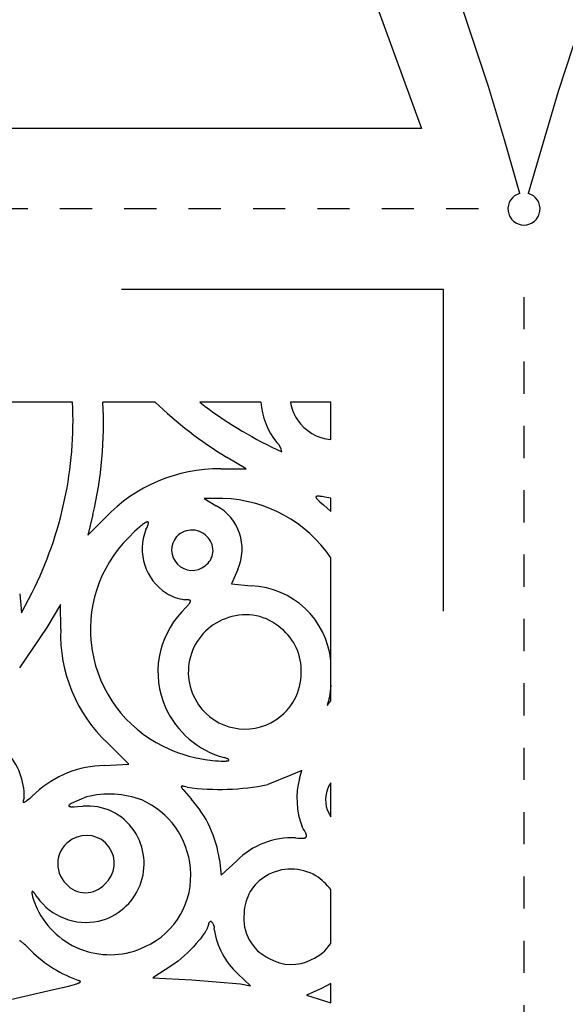
# Model space of a CAD drawing. Extents: x -1659 to -233, y -638 to 420.
# Drawn here: x -423 to -389, y 231 to 292 of the extents above; entities that cross this region are included whole.
import ezdxf

# ---------------------------------------------------------------- set-up
doc = ezdxf.new("R2010")
doc.units = 0
doc.linetypes.add('HIDDEN', pattern=[4, 2, -2])
for name, color, linetype in [('LAYER_01', 12, 'CONTINUOUS'), ('LAYER_02', 192, 'CONTINUOUS'), ('LAYER_03', 5, 'HIDDEN'), ('LAYER_04', 96, 'CONTINUOUS')]:
    doc.layers.add(name, color=color, linetype=linetype)

msp = doc.modelspace()

# ---------------------------------------------------------------- linework, layer by layer
at = {"layer": 'LAYER_01'}
for p, q in [((-419.344, 268.129), (-423.496, 268.129)), ((-414.207, 268.129), (-417.459, 268.129)), ((-407.639, 268.129), (-411.441, 268.129)), ((-403.297, 268.129), (-405.803, 268.129)), ((-403.297, 265.812), (-403.297, 268.129)), ((-403.297, 261.322), (-403.297, 262.149)), ((-403.297, 249.558), (-403.297, 258.458)), ((-403.297, 242.346), (-403.297, 244.468)), ((-403.297, 234.491), (-403.297, 237.828)), ((-403.297, 230.788), (-403.297, 231.996))]:
    msp.add_line(p, q, dxfattribs=at)
at = {"layer": 'LAYER_01', "color": 1}
for p, q in [((-411.441, 268.129), (-411.124, 267.868)), ((-408.558, 263.984), (-409.776, 264.712)), ((-410.136, 263.984), (-408.558, 263.984)), ((-410.002, 262.138), (-411.173, 262.141)), ((-411.173, 262.141), (-410.421, 261.69)), ((-404.224, 262.233), (-404.225, 262.231)), ((-404.225, 262.231), (-404.225, 262.229)), ((-404.225, 262.229), (-404.225, 262.227)), ((-404.225, 262.227), (-404.225, 262.225)), ((-404.225, 262.225), (-404.225, 262.223)), ((-404.225, 262.223), (-404.225, 262.221)), ((-404.225, 262.221), (-404.225, 262.219)), ((-404.225, 262.219), (-404.224, 262.217)), ((-404.223, 262.238), (-404.224, 262.236)), ((-404.224, 262.236), (-404.224, 262.235)), ((-404.224, 262.235), (-404.224, 262.233)), ((-404.224, 262.217), (-404.224, 262.215)), ((-404.224, 262.215), (-404.224, 262.212)), ((-404.224, 262.212), (-404.223, 262.21)), ((-404.222, 262.241), (-404.223, 262.24)), ((-404.223, 262.24), (-404.223, 262.238)), ((-404.223, 262.21), (-404.222, 262.208)), ((-404.221, 262.243), (-404.222, 262.241)), ((-404.222, 262.208), (-404.222, 262.206)), ((-404.222, 262.206), (-404.221, 262.203)), ((-404.22, 262.245), (-404.221, 262.243)), ((-404.221, 262.203), (-404.22, 262.201)), ((-404.219, 262.246), (-404.22, 262.245)), ((-404.22, 262.201), (-404.219, 262.198)), ((-404.218, 262.248), (-404.219, 262.246)), ((-404.219, 262.198), (-404.218, 262.196)), ((-404.217, 262.249), (-404.218, 262.248)), ((-404.218, 262.196), (-404.217, 262.193)), ((-404.216, 262.251), (-404.217, 262.249)), ((-404.217, 262.193), (-404.216, 262.191)), ((-404.215, 262.252), (-404.216, 262.251)), ((-404.216, 262.191), (-404.215, 262.188)), ((-404.213, 262.253), (-404.215, 262.252)), ((-404.215, 262.188), (-404.213, 262.186)), ((-404.212, 262.255), (-404.213, 262.253)), ((-404.213, 262.186), (-404.211, 262.18)), ((-404.211, 262.256), (-404.212, 262.255)), ((-404.209, 262.257), (-404.211, 262.256)), ((-404.211, 262.18), (-404.207, 262.175)), ((-404.207, 262.259), (-404.209, 262.257)), ((-404.205, 262.26), (-404.207, 262.259)), ((-404.207, 262.175), (-404.204, 262.169)), ((-404.204, 262.261), (-404.205, 262.26)), ((-404.202, 262.262), (-404.204, 262.261)), ((-404.204, 262.169), (-404.2, 262.163)), ((-404.2, 262.263), (-404.202, 262.262)), ((-404.198, 262.264), (-404.2, 262.263)), ((-404.2, 262.163), (-404.196, 262.157)), ((-404.195, 262.265), (-404.198, 262.264)), ((-404.196, 262.157), (-404.192, 262.151)), ((-404.193, 262.266), (-404.195, 262.265)), ((-404.191, 262.267), (-404.193, 262.266)), ((-404.192, 262.151), (-404.182, 262.138)), ((-404.188, 262.268), (-404.191, 262.267)), ((-404.186, 262.269), (-404.188, 262.268)), ((-404.183, 262.27), (-404.186, 262.269)), ((-404.18, 262.27), (-404.183, 262.27)), ((-404.182, 262.138), (-404.171, 262.124)), ((-404.178, 262.271), (-404.18, 262.27)), ((-404.175, 262.272), (-404.178, 262.271)), ((-404.169, 262.273), (-404.175, 262.272)), ((-404.171, 262.124), (-404.159, 262.11)), ((-404.162, 262.274), (-404.169, 262.273)), ((-404.155, 262.275), (-404.162, 262.274)), ((-404.159, 262.11), (-404.146, 262.096)), ((-404.148, 262.276), (-404.155, 262.275)), ((-404.141, 262.277), (-404.148, 262.276)), ((-404.146, 262.096), (-404.132, 262.08)), ((-404.133, 262.277), (-404.141, 262.277)), ((-404.125, 262.278), (-404.133, 262.277)), ((-404.132, 262.08), (-404.1, 262.047)), ((-404.116, 262.278), (-404.125, 262.278)), ((-404.098, 262.278), (-404.116, 262.278)), ((-404.1, 262.047), (-404.064, 262.011)), ((-404.078, 262.278), (-404.098, 262.278)), ((-404.057, 262.277), (-404.078, 262.278)), ((-404.064, 262.011), (-403.979, 261.932)), ((-404.034, 262.276), (-404.057, 262.277)), ((-404.01, 262.274), (-404.034, 262.276)), ((-403.957, 262.268), (-404.01, 262.274)), ((-403.979, 261.932), (-403.761, 261.739)), ((-403.897, 262.26), (-403.957, 262.268)), ((-403.832, 262.25), (-403.897, 262.26)), ((-403.681, 262.224), (-403.832, 262.25)), ((-403.297, 262.149), (-403.681, 262.224)), ((-403.761, 261.739), (-403.297, 261.322)), ((-418.075, 261.133), (-418.396, 259.851)), ((-418.396, 259.851), (-417.305, 260.955)), ((-414.781, 260.658), (-414.791, 260.653)), ((-414.772, 260.662), (-414.781, 260.658)), ((-414.764, 260.666), (-414.772, 260.662)), ((-414.755, 260.669), (-414.764, 260.666)), ((-414.747, 260.673), (-414.755, 260.669)), ((-414.739, 260.675), (-414.747, 260.673)), ((-414.732, 260.678), (-414.739, 260.675)), ((-414.724, 260.68), (-414.732, 260.678)), ((-414.721, 260.681), (-414.724, 260.68)), ((-414.717, 260.682), (-414.721, 260.681)), ((-414.714, 260.682), (-414.717, 260.682)), ((-414.711, 260.683), (-414.714, 260.682)), ((-414.707, 260.684), (-414.711, 260.683)), ((-414.704, 260.684), (-414.707, 260.684)), ((-414.701, 260.685), (-414.704, 260.684)), ((-414.698, 260.685), (-414.701, 260.685)), ((-414.695, 260.685), (-414.698, 260.685)), ((-414.692, 260.685), (-414.695, 260.685)), ((-414.689, 260.686), (-414.692, 260.685)), ((-414.686, 260.686), (-414.689, 260.686)), ((-414.684, 260.685), (-414.686, 260.686)), ((-414.681, 260.685), (-414.684, 260.685)), ((-414.678, 260.685), (-414.681, 260.685)), ((-414.676, 260.685), (-414.678, 260.685)), ((-414.673, 260.684), (-414.676, 260.685)), ((-414.671, 260.684), (-414.673, 260.684)), ((-414.669, 260.683), (-414.671, 260.684)), ((-414.666, 260.682), (-414.669, 260.683)), ((-414.664, 260.682), (-414.666, 260.682)), ((-414.662, 260.681), (-414.664, 260.682)), ((-414.66, 260.68), (-414.662, 260.681)), ((-414.658, 260.679), (-414.66, 260.68)), ((-414.656, 260.678), (-414.658, 260.679)), ((-414.654, 260.676), (-414.656, 260.678)), ((-414.652, 260.675), (-414.654, 260.676)), ((-414.651, 260.674), (-414.652, 260.675)), ((-414.649, 260.672), (-414.651, 260.674)), ((-414.648, 260.671), (-414.649, 260.672)), ((-414.646, 260.669), (-414.648, 260.671)), ((-414.645, 260.667), (-414.646, 260.669)), ((-414.643, 260.665), (-414.645, 260.667)), ((-414.642, 260.664), (-414.643, 260.665)), ((-414.641, 260.662), (-414.642, 260.664)), ((-414.64, 260.659), (-414.641, 260.662)), ((-414.639, 260.657), (-414.64, 260.659)), ((-414.638, 260.655), (-414.639, 260.657)), ((-415.491, 260.082), (-415.856, 259.72)), ((-415.332, 260.232), (-415.491, 260.082)), ((-415.187, 260.361), (-415.332, 260.232)), ((-415.121, 260.417), (-415.187, 260.361)), ((-415.059, 260.468), (-415.121, 260.417)), ((-415.001, 260.514), (-415.059, 260.468)), ((-414.947, 260.555), (-415.001, 260.514)), ((-414.897, 260.59), (-414.947, 260.555)), ((-414.874, 260.605), (-414.897, 260.59)), ((-414.851, 260.619), (-414.874, 260.605)), ((-414.83, 260.632), (-414.851, 260.619)), ((-414.81, 260.643), (-414.83, 260.632)), ((-414.791, 260.653), (-414.81, 260.643)), ((-414.784, 260.208), (-414.748, 260.279)), ((-414.748, 260.279), (-414.717, 260.344)), ((-414.717, 260.344), (-414.691, 260.403)), ((-414.691, 260.403), (-414.68, 260.431)), ((-414.68, 260.431), (-414.67, 260.457)), ((-414.67, 260.457), (-414.661, 260.481)), ((-414.661, 260.481), (-414.653, 260.505)), ((-414.653, 260.505), (-414.646, 260.526)), ((-414.646, 260.526), (-414.644, 260.537)), ((-414.644, 260.537), (-414.641, 260.547)), ((-414.641, 260.547), (-414.639, 260.556)), ((-414.639, 260.556), (-414.637, 260.566)), ((-414.637, 260.653), (-414.638, 260.655)), ((-414.636, 260.65), (-414.637, 260.653)), ((-414.637, 260.566), (-414.635, 260.575)), ((-414.635, 260.648), (-414.636, 260.65)), ((-414.634, 260.645), (-414.635, 260.648)), ((-414.635, 260.575), (-414.634, 260.583)), ((-414.634, 260.642), (-414.634, 260.645)), ((-414.633, 260.64), (-414.634, 260.642)), ((-414.634, 260.583), (-414.633, 260.592)), ((-414.633, 260.637), (-414.633, 260.64)), ((-414.632, 260.634), (-414.633, 260.637)), ((-414.633, 260.592), (-414.632, 260.6)), ((-414.632, 260.631), (-414.632, 260.634)), ((-414.632, 260.628), (-414.632, 260.631)), ((-414.631, 260.624), (-414.632, 260.628)), ((-414.632, 260.6), (-414.631, 260.607)), ((-414.631, 260.621), (-414.631, 260.624)), ((-414.631, 260.618), (-414.631, 260.621)), ((-414.631, 260.614), (-414.631, 260.618)), ((-414.631, 260.611), (-414.631, 260.614)), ((-414.631, 260.607), (-414.631, 260.611)), ((-409.083, 257.734), (-409.462, 256.833)), ((-409.462, 256.833), (-408.247, 256.703)), ((-422.629, 256.202), (-422.518, 255.031)), ((-422.518, 255.031), (-421.86, 256.292)), ((-412.297, 255.843), (-412.388, 255.845)), ((-412.218, 255.841), (-412.297, 255.843)), ((-412.184, 255.839), (-412.218, 255.841)), ((-412.168, 255.837), (-412.184, 255.839)), ((-412.152, 255.836), (-412.168, 255.837)), ((-412.138, 255.834), (-412.152, 255.836)), ((-412.124, 255.832), (-412.138, 255.834)), ((-412.111, 255.83), (-412.124, 255.832)), ((-412.105, 255.828), (-412.111, 255.83)), ((-412.099, 255.827), (-412.105, 255.828)), ((-412.094, 255.826), (-412.099, 255.827)), ((-412.088, 255.824), (-412.094, 255.826)), ((-412.083, 255.823), (-412.088, 255.824)), ((-412.078, 255.821), (-412.083, 255.823)), ((-412.073, 255.82), (-412.078, 255.821)), ((-412.068, 255.818), (-412.073, 255.82)), ((-412.064, 255.816), (-412.068, 255.818)), ((-412.06, 255.814), (-412.064, 255.816)), ((-412.057, 255.813), (-412.06, 255.814)), ((-412.055, 255.812), (-412.057, 255.813)), ((-412.054, 255.811), (-412.055, 255.812)), ((-412.052, 255.81), (-412.054, 255.811)), ((-412.05, 255.809), (-412.052, 255.81)), ((-412.048, 255.808), (-412.05, 255.809)), ((-412.046, 255.807), (-412.048, 255.808)), ((-412.045, 255.806), (-412.046, 255.807)), ((-412.043, 255.804), (-412.045, 255.806)), ((-412.041, 255.803), (-412.043, 255.804)), ((-412.04, 255.802), (-412.041, 255.803)), ((-412.038, 255.801), (-412.04, 255.802)), ((-412.037, 255.8), (-412.038, 255.801)), ((-412.036, 255.798), (-412.037, 255.8)), ((-412.034, 255.797), (-412.036, 255.798)), ((-412.033, 255.796), (-412.034, 255.797)), ((-412.032, 255.794), (-412.033, 255.796)), ((-412.031, 255.793), (-412.032, 255.794)), ((-412.03, 255.792), (-412.031, 255.793)), ((-412.029, 255.79), (-412.03, 255.792)), ((-412.028, 255.789), (-412.029, 255.79)), ((-412.027, 255.787), (-412.028, 255.789)), ((-412.026, 255.786), (-412.027, 255.787)), ((-412.025, 255.784), (-412.026, 255.786)), ((-412.024, 255.783), (-412.025, 255.784)), ((-412.023, 255.781), (-412.024, 255.783)), ((-412.023, 255.779), (-412.023, 255.781)), ((-412.022, 255.778), (-412.023, 255.779)), ((-412.022, 255.776), (-412.022, 255.778)), ((-412.021, 255.774), (-412.022, 255.776)), ((-412.021, 255.773), (-412.021, 255.774)), ((-412.02, 255.771), (-412.021, 255.773)), ((-412.02, 255.769), (-412.02, 255.771)), ((-412.019, 255.767), (-412.02, 255.769)), ((-412.019, 255.765), (-412.019, 255.767)), ((-412.019, 255.764), (-412.019, 255.765)), ((-412.019, 255.762), (-412.019, 255.764)), ((-412.019, 255.76), (-412.019, 255.762)), ((-420.086, 255.539), (-420.946, 254.11)), ((-420.082, 254.025), (-420.086, 255.539)), ((-412.552, 255.095), (-412.329, 255.334)), ((-412.329, 255.334), (-412.24, 255.432)), ((-412.24, 255.432), (-412.167, 255.516)), ((-412.167, 255.516), (-412.136, 255.553)), ((-412.136, 255.553), (-412.109, 255.587)), ((-412.109, 255.587), (-412.085, 255.619)), ((-412.085, 255.619), (-412.075, 255.634)), ((-412.075, 255.634), (-412.065, 255.648)), ((-412.065, 255.648), (-412.057, 255.661)), ((-412.057, 255.661), (-412.049, 255.674)), ((-412.049, 255.674), (-412.042, 255.686)), ((-412.042, 255.686), (-412.039, 255.692)), ((-412.039, 255.692), (-412.036, 255.698)), ((-412.036, 255.698), (-412.033, 255.703)), ((-412.033, 255.703), (-412.031, 255.709)), ((-412.031, 255.709), (-412.029, 255.714)), ((-412.029, 255.714), (-412.027, 255.719)), ((-412.027, 255.719), (-412.025, 255.724)), ((-412.025, 255.724), (-412.023, 255.729)), ((-412.023, 255.732), (-412.022, 255.734)), ((-412.023, 255.729), (-412.023, 255.732)), ((-412.022, 255.736), (-412.021, 255.739)), ((-412.022, 255.734), (-412.022, 255.736)), ((-412.021, 255.741), (-412.02, 255.743)), ((-412.021, 255.739), (-412.021, 255.741)), ((-412.02, 255.747), (-412.019, 255.75)), ((-412.02, 255.745), (-412.02, 255.747)), ((-412.02, 255.743), (-412.02, 255.745)), ((-412.019, 255.758), (-412.019, 255.76)), ((-412.019, 255.756), (-412.019, 255.758)), ((-412.019, 255.754), (-412.019, 255.756)), ((-412.019, 255.752), (-412.019, 255.754)), ((-412.019, 255.75), (-412.019, 255.752)), ((-420.946, 254.11), (-422.637, 251.605)), ((-403.297, 250.523), (-403.389, 249.809)), ((-403.389, 249.809), (-403.529, 249.269)), ((-403.529, 249.269), (-403.297, 249.558)), ((-415.846, 245.618), (-417.16, 246.932)), ((-409.868, 246.017), (-409.932, 246.038)), ((-409.812, 245.997), (-409.868, 246.017)), ((-409.788, 245.987), (-409.812, 245.997)), ((-409.764, 245.978), (-409.788, 245.987)), ((-409.743, 245.969), (-409.764, 245.978)), ((-417.381, 245.54), (-415.846, 245.618)), ((-411.1, 245.916), (-410.659, 245.861)), ((-410.659, 245.861), (-410.464, 245.842)), ((-410.464, 245.842), (-410.286, 245.829)), ((-410.286, 245.829), (-410.127, 245.82)), ((-410.127, 245.82), (-409.988, 245.817)), ((-409.988, 245.817), (-409.926, 245.817)), ((-409.926, 245.817), (-409.87, 245.818)), ((-409.87, 245.818), (-409.82, 245.821)), ((-409.82, 245.821), (-409.796, 245.823)), ((-409.796, 245.823), (-409.775, 245.825)), ((-409.775, 245.825), (-409.754, 245.827)), ((-409.754, 245.827), (-409.735, 245.83)), ((-409.724, 245.96), (-409.743, 245.969)), ((-409.735, 245.83), (-409.718, 245.833)), ((-409.706, 245.951), (-409.724, 245.96)), ((-409.718, 245.833), (-409.71, 245.834)), ((-409.71, 245.834), (-409.702, 245.836)), ((-409.698, 245.947), (-409.706, 245.951)), ((-409.702, 245.836), (-409.695, 245.838)), ((-409.691, 245.942), (-409.698, 245.947)), ((-409.695, 245.838), (-409.688, 245.84)), ((-409.684, 245.938), (-409.691, 245.942)), ((-409.688, 245.84), (-409.681, 245.842)), ((-409.677, 245.934), (-409.684, 245.938)), ((-409.681, 245.842), (-409.675, 245.843)), ((-409.671, 245.93), (-409.677, 245.934)), ((-409.675, 245.843), (-409.669, 245.846)), ((-409.665, 245.926), (-409.671, 245.93)), ((-409.669, 245.846), (-409.666, 245.847)), ((-409.666, 245.847), (-409.664, 245.848)), ((-409.659, 245.922), (-409.665, 245.926)), ((-409.664, 245.848), (-409.661, 245.849)), ((-409.661, 245.849), (-409.658, 245.85)), ((-409.657, 245.92), (-409.659, 245.922)), ((-409.658, 245.85), (-409.656, 245.851)), ((-409.654, 245.919), (-409.657, 245.92)), ((-409.656, 245.851), (-409.654, 245.852)), ((-409.652, 245.917), (-409.654, 245.919)), ((-409.654, 245.852), (-409.652, 245.853)), ((-409.65, 245.915), (-409.652, 245.917)), ((-409.652, 245.853), (-409.649, 245.854)), ((-409.648, 245.913), (-409.65, 245.915)), ((-409.649, 245.854), (-409.647, 245.855)), ((-409.646, 245.911), (-409.648, 245.913)), ((-409.647, 245.855), (-409.646, 245.857)), ((-409.644, 245.909), (-409.646, 245.911)), ((-409.646, 245.857), (-409.644, 245.858)), ((-409.642, 245.908), (-409.644, 245.909)), ((-409.644, 245.858), (-409.642, 245.859)), ((-409.641, 245.906), (-409.642, 245.908)), ((-409.642, 245.859), (-409.641, 245.86)), ((-409.639, 245.904), (-409.641, 245.906)), ((-409.641, 245.86), (-409.639, 245.862)), ((-409.638, 245.902), (-409.639, 245.904)), ((-409.639, 245.862), (-409.638, 245.863)), ((-409.636, 245.901), (-409.638, 245.902)), ((-409.638, 245.863), (-409.636, 245.864)), ((-409.635, 245.899), (-409.636, 245.901)), ((-409.636, 245.864), (-409.635, 245.866)), ((-409.634, 245.897), (-409.635, 245.899)), ((-409.635, 245.866), (-409.634, 245.867)), ((-409.633, 245.895), (-409.634, 245.897)), ((-409.634, 245.867), (-409.633, 245.868)), ((-409.632, 245.894), (-409.633, 245.895)), ((-409.633, 245.868), (-409.632, 245.87)), ((-409.631, 245.892), (-409.632, 245.894)), ((-409.632, 245.87), (-409.631, 245.871)), ((-409.631, 245.891), (-409.631, 245.892)), ((-409.63, 245.889), (-409.631, 245.891)), ((-409.631, 245.872), (-409.63, 245.874)), ((-409.631, 245.871), (-409.631, 245.872)), ((-409.63, 245.887), (-409.63, 245.889)), ((-409.629, 245.886), (-409.63, 245.887)), ((-409.63, 245.875), (-409.629, 245.877)), ((-409.63, 245.874), (-409.63, 245.875)), ((-409.629, 245.884), (-409.629, 245.886)), ((-409.629, 245.883), (-409.629, 245.884)), ((-409.629, 245.881), (-409.629, 245.883)), ((-409.629, 245.88), (-409.629, 245.881)), ((-409.629, 245.878), (-409.629, 245.88)), ((-409.629, 245.877), (-409.629, 245.878)), ((-405.793, 244.942), (-407.211, 244.363)), ((-405.095, 245.241), (-405.793, 244.942)), ((-405.252, 244.734), (-405.095, 245.241)), ((-412.588, 244.233), (-412.589, 244.232)), ((-412.589, 244.232), (-412.589, 244.23)), ((-412.589, 244.23), (-412.589, 244.229)), ((-412.589, 244.229), (-412.589, 244.227)), ((-412.589, 244.227), (-412.589, 244.225)), ((-412.589, 244.225), (-412.588, 244.224)), ((-412.587, 244.238), (-412.588, 244.237)), ((-412.588, 244.237), (-412.588, 244.236)), ((-412.588, 244.236), (-412.588, 244.234)), ((-412.588, 244.234), (-412.588, 244.233)), ((-412.588, 244.224), (-412.588, 244.222)), ((-412.588, 244.222), (-412.588, 244.22)), ((-412.588, 244.22), (-412.588, 244.218)), ((-412.588, 244.218), (-412.587, 244.217)), ((-412.586, 244.241), (-412.587, 244.24)), ((-412.587, 244.24), (-412.587, 244.238)), ((-412.587, 244.217), (-412.587, 244.215)), ((-412.587, 244.215), (-412.586, 244.213)), ((-412.585, 244.243), (-412.586, 244.242)), ((-412.586, 244.242), (-412.586, 244.241)), ((-412.586, 244.213), (-412.586, 244.211)), ((-412.586, 244.211), (-412.585, 244.209)), ((-412.584, 244.244), (-412.585, 244.243)), ((-412.585, 244.209), (-412.585, 244.207)), ((-412.585, 244.207), (-412.584, 244.205)), ((-412.583, 244.246), (-412.584, 244.245)), ((-412.584, 244.245), (-412.584, 244.244)), ((-412.584, 244.205), (-412.582, 244.2)), ((-412.582, 244.247), (-412.583, 244.246)), ((-412.581, 244.248), (-412.582, 244.247)), ((-412.582, 244.2), (-412.58, 244.196)), ((-412.58, 244.249), (-412.581, 244.248)), ((-412.579, 244.25), (-412.58, 244.249)), ((-412.58, 244.196), (-412.578, 244.191)), ((-412.578, 244.251), (-412.579, 244.25)), ((-412.577, 244.252), (-412.578, 244.251)), ((-412.578, 244.191), (-412.576, 244.186)), ((-412.576, 244.252), (-412.577, 244.252)), ((-412.575, 244.253), (-412.576, 244.252)), ((-412.576, 244.186), (-412.574, 244.181)), ((-412.574, 244.254), (-412.575, 244.253)), ((-412.572, 244.254), (-412.574, 244.254)), ((-412.574, 244.181), (-412.571, 244.176)), ((-412.571, 244.255), (-412.572, 244.254)), ((-412.569, 244.256), (-412.571, 244.255)), ((-412.571, 244.176), (-412.565, 244.164)), ((-412.568, 244.256), (-412.569, 244.256)), ((-412.566, 244.257), (-412.568, 244.256)), ((-412.565, 244.257), (-412.566, 244.257)), ((-412.563, 244.257), (-412.565, 244.257)), ((-412.565, 244.164), (-412.557, 244.152)), ((-412.561, 244.258), (-412.563, 244.257)), ((-412.56, 244.258), (-412.561, 244.258)), ((-412.558, 244.259), (-412.56, 244.258)), ((-412.556, 244.259), (-412.558, 244.259)), ((-412.557, 244.152), (-412.549, 244.14)), ((-412.554, 244.259), (-412.556, 244.259)), ((-412.552, 244.259), (-412.554, 244.259)), ((-412.55, 244.259), (-412.552, 244.259)), ((-412.546, 244.26), (-412.55, 244.259)), ((-412.549, 244.14), (-412.54, 244.126)), ((-412.541, 244.26), (-412.546, 244.26)), ((-412.537, 244.26), (-412.541, 244.26)), ((-412.532, 244.26), (-412.537, 244.26)), ((-412.527, 244.259), (-412.532, 244.26)), ((-412.521, 244.259), (-412.527, 244.259)), ((-412.516, 244.259), (-412.521, 244.259)), ((-412.504, 244.257), (-412.516, 244.259)), ((-412.492, 244.255), (-412.504, 244.257)), ((-412.478, 244.253), (-412.492, 244.255)), ((-412.464, 244.251), (-412.478, 244.253)), ((-412.433, 244.244), (-412.464, 244.251)), ((-412.399, 244.236), (-412.433, 244.244)), ((-412.232, 244.191), (-412.399, 244.236)), ((-422.352, 243.534), (-422.367, 243.495)), ((-421.988, 243.524), (-421.883, 243.615)), ((-421.883, 243.615), (-421.633, 243.841)), ((-418.474, 243.597), (-419.441, 243.18)), ((-418.474, 243.597), (-418.474, 243.597)), ((-412.54, 244.126), (-412.53, 244.112)), ((-412.53, 244.112), (-412.507, 244.08)), ((-412.507, 244.08), (-412.48, 244.045)), ((-412.48, 244.045), (-412.413, 243.964)), ((-412.413, 243.964), (-411.982, 243.471)), ((-422.413, 243.327), (-422.414, 243.322)), ((-422.414, 243.322), (-422.414, 243.317)), ((-422.414, 243.317), (-422.414, 243.313)), ((-422.414, 243.313), (-422.414, 243.308)), ((-422.414, 243.308), (-422.414, 243.304)), ((-422.414, 243.304), (-422.414, 243.302)), ((-422.414, 243.302), (-422.414, 243.3)), ((-422.414, 243.3), (-422.414, 243.298)), ((-422.414, 243.298), (-422.413, 243.296)), ((-422.412, 243.332), (-422.413, 243.327)), ((-422.413, 243.296), (-422.413, 243.294)), ((-422.413, 243.294), (-422.413, 243.292)), ((-422.413, 243.292), (-422.412, 243.29)), ((-422.411, 243.343), (-422.412, 243.338)), ((-422.412, 243.338), (-422.412, 243.332)), ((-422.412, 243.29), (-422.412, 243.289)), ((-422.412, 243.289), (-422.412, 243.287)), ((-422.412, 243.287), (-422.411, 243.285)), ((-422.409, 243.355), (-422.411, 243.343)), ((-422.411, 243.285), (-422.411, 243.284)), ((-422.411, 243.284), (-422.41, 243.282)), ((-422.41, 243.282), (-422.41, 243.281)), ((-422.41, 243.281), (-422.409, 243.279)), ((-422.406, 243.368), (-422.409, 243.355)), ((-422.409, 243.279), (-422.409, 243.278)), ((-422.409, 243.278), (-422.408, 243.277)), ((-422.408, 243.277), (-422.407, 243.275)), ((-422.407, 243.275), (-422.407, 243.274)), ((-422.407, 243.274), (-422.406, 243.273)), ((-422.403, 243.381), (-422.406, 243.368)), ((-422.406, 243.273), (-422.405, 243.272)), ((-422.405, 243.272), (-422.404, 243.271)), ((-422.404, 243.271), (-422.403, 243.27)), ((-422.399, 243.395), (-422.403, 243.381)), ((-422.403, 243.27), (-422.403, 243.269)), ((-422.403, 243.269), (-422.402, 243.268)), ((-422.402, 243.268), (-422.401, 243.267)), ((-422.401, 243.267), (-422.4, 243.266)), ((-422.4, 243.266), (-422.399, 243.265)), ((-422.39, 243.425), (-422.399, 243.395)), ((-422.399, 243.265), (-422.397, 243.264)), ((-422.397, 243.264), (-422.396, 243.264)), ((-422.396, 243.264), (-422.395, 243.263)), ((-422.395, 243.263), (-422.394, 243.263)), ((-422.394, 243.263), (-422.393, 243.262)), ((-422.393, 243.262), (-422.391, 243.262)), ((-422.391, 243.262), (-422.39, 243.261)), ((-422.38, 243.458), (-422.39, 243.425)), ((-422.39, 243.261), (-422.389, 243.261)), ((-422.389, 243.261), (-422.387, 243.26)), ((-422.387, 243.26), (-422.386, 243.26)), ((-422.386, 243.26), (-422.385, 243.26)), ((-422.385, 243.26), (-422.383, 243.26)), ((-422.383, 243.26), (-422.381, 243.259)), ((-422.381, 243.259), (-422.38, 243.259)), ((-422.367, 243.495), (-422.38, 243.458)), ((-422.38, 243.259), (-422.378, 243.259)), ((-422.378, 243.259), (-422.377, 243.259)), ((-422.377, 243.259), (-422.375, 243.259)), ((-422.375, 243.259), (-422.373, 243.259)), ((-422.373, 243.259), (-422.371, 243.26)), ((-422.371, 243.26), (-422.37, 243.26)), ((-422.37, 243.26), (-422.368, 243.26)), ((-422.368, 243.26), (-422.366, 243.26)), ((-422.366, 243.26), (-422.364, 243.261)), ((-422.364, 243.261), (-422.362, 243.261)), ((-422.362, 243.261), (-422.36, 243.261)), ((-422.36, 243.261), (-422.358, 243.262)), ((-422.358, 243.262), (-422.356, 243.263)), ((-422.356, 243.263), (-422.351, 243.264)), ((-422.351, 243.264), (-422.347, 243.265)), ((-422.347, 243.265), (-422.342, 243.267)), ((-422.342, 243.267), (-422.337, 243.269)), ((-422.337, 243.269), (-422.332, 243.271)), ((-422.332, 243.271), (-422.327, 243.273)), ((-422.327, 243.273), (-422.322, 243.276)), ((-422.322, 243.276), (-422.311, 243.281)), ((-422.311, 243.281), (-422.299, 243.287)), ((-422.299, 243.287), (-422.286, 243.295)), ((-422.286, 243.295), (-422.273, 243.303)), ((-422.273, 243.303), (-422.259, 243.312)), ((-422.259, 243.312), (-422.23, 243.332)), ((-422.23, 243.332), (-422.197, 243.355)), ((-422.197, 243.355), (-422.161, 243.382)), ((-422.161, 243.382), (-422.081, 243.446)), ((-422.081, 243.446), (-421.988, 243.524)), ((-419.581, 243.04), (-419.582, 243.039)), ((-419.582, 243.039), (-419.582, 243.038)), ((-419.582, 243.038), (-419.582, 243.036)), ((-419.582, 243.036), (-419.582, 243.035)), ((-419.582, 243.035), (-419.582, 243.034)), ((-419.582, 243.034), (-419.582, 243.033)), ((-419.582, 243.033), (-419.581, 243.032)), ((-419.58, 243.045), (-419.581, 243.044)), ((-419.581, 243.044), (-419.581, 243.042)), ((-419.581, 243.042), (-419.581, 243.041)), ((-419.581, 243.041), (-419.581, 243.04)), ((-419.581, 243.032), (-419.581, 243.031)), ((-419.581, 243.031), (-419.581, 243.029)), ((-419.581, 243.029), (-419.581, 243.028)), ((-419.581, 243.028), (-419.58, 243.027)), ((-419.579, 243.048), (-419.58, 243.046)), ((-419.58, 243.046), (-419.58, 243.045)), ((-419.58, 243.027), (-419.58, 243.026)), ((-419.58, 243.026), (-419.58, 243.025)), ((-419.58, 243.025), (-419.579, 243.024)), ((-419.578, 243.052), (-419.579, 243.05)), ((-419.579, 243.05), (-419.579, 243.049)), ((-419.579, 243.049), (-419.579, 243.048)), ((-419.579, 243.024), (-419.579, 243.023)), ((-419.579, 243.023), (-419.578, 243.022)), ((-419.577, 243.053), (-419.578, 243.052)), ((-419.578, 243.022), (-419.577, 243.021)), ((-419.576, 243.056), (-419.577, 243.054)), ((-419.577, 243.054), (-419.577, 243.053)), ((-419.577, 243.021), (-419.577, 243.02)), ((-419.577, 243.02), (-419.576, 243.019)), ((-419.575, 243.057), (-419.576, 243.056)), ((-419.576, 243.019), (-419.575, 243.018)), ((-419.574, 243.059), (-419.575, 243.057)), ((-419.575, 243.018), (-419.574, 243.017)), ((-419.573, 243.062), (-419.574, 243.06)), ((-419.574, 243.06), (-419.574, 243.059)), ((-419.574, 243.017), (-419.573, 243.016)), ((-419.572, 243.063), (-419.573, 243.062)), ((-419.573, 243.016), (-419.573, 243.015)), ((-419.573, 243.015), (-419.572, 243.014)), ((-419.57, 243.066), (-419.572, 243.063)), ((-419.572, 243.014), (-419.571, 243.013)), ((-419.571, 243.013), (-419.569, 243.013)), ((-419.568, 243.069), (-419.57, 243.066)), ((-419.569, 243.013), (-419.568, 243.012)), ((-419.565, 243.072), (-419.568, 243.069)), ((-419.568, 243.012), (-419.567, 243.011)), ((-419.567, 243.011), (-419.566, 243.01)), ((-419.566, 243.01), (-419.565, 243.009)), ((-419.563, 243.075), (-419.565, 243.072)), ((-419.565, 243.009), (-419.563, 243.008)), ((-419.56, 243.079), (-419.563, 243.075)), ((-419.563, 243.008), (-419.562, 243.008)), ((-419.562, 243.008), (-419.561, 243.007)), ((-419.561, 243.007), (-419.559, 243.006)), ((-419.557, 243.082), (-419.56, 243.079)), ((-419.559, 243.006), (-419.557, 243.005)), ((-419.554, 243.085), (-419.557, 243.082)), ((-419.557, 243.005), (-419.556, 243.004)), ((-419.556, 243.004), (-419.554, 243.004)), ((-419.551, 243.089), (-419.554, 243.085)), ((-419.554, 243.004), (-419.551, 243.002)), ((-419.544, 243.096), (-419.551, 243.089)), ((-419.551, 243.002), (-419.547, 243.001)), ((-419.547, 243.001), (-419.543, 243)), ((-419.537, 243.103), (-419.544, 243.096)), ((-419.543, 243), (-419.539, 242.998)), ((-419.539, 242.998), (-419.535, 242.997)), ((-419.529, 243.11), (-419.537, 243.103)), ((-419.535, 242.997), (-419.53, 242.996)), ((-419.53, 242.996), (-419.526, 242.995)), ((-419.52, 243.118), (-419.529, 243.11)), ((-419.526, 242.995), (-419.521, 242.994)), ((-419.521, 242.994), (-419.516, 242.993)), ((-419.51, 243.126), (-419.52, 243.118)), ((-419.516, 242.993), (-419.504, 242.991)), ((-419.49, 243.143), (-419.51, 243.126)), ((-419.504, 242.991), (-419.493, 242.989)), ((-419.493, 242.989), (-419.48, 242.987)), ((-419.466, 243.161), (-419.49, 243.143)), ((-419.48, 242.987), (-419.466, 242.986)), ((-419.441, 243.18), (-419.466, 243.161)), ((-419.466, 242.986), (-419.451, 242.985)), ((-419.451, 242.985), (-419.419, 242.983)), ((-419.419, 242.983), (-419.383, 242.982)), ((-419.383, 242.982), (-419.343, 242.982)), ((-419.343, 242.982), (-419.252, 242.983)), ((-419.252, 242.983), (-419.018, 242.993)), ((-419.018, 242.993), (-418.712, 243.012)), ((-403.519, 242.783), (-403.297, 242.346)), ((-405.008, 241.613), (-405.085, 241.733)), ((-404.943, 241.507), (-405.008, 241.613)), ((-404.915, 241.459), (-404.943, 241.507)), ((-404.891, 241.413), (-404.915, 241.459)), ((-404.869, 241.371), (-404.891, 241.413)), ((-404.86, 241.35), (-404.869, 241.371)), ((-404.851, 241.331), (-404.86, 241.35)), ((-404.853, 241.075), (-404.851, 241.077)), ((-404.843, 241.312), (-404.851, 241.331)), ((-404.851, 241.077), (-404.849, 241.079)), ((-404.849, 241.079), (-404.847, 241.081)), ((-404.847, 241.081), (-404.845, 241.083)), ((-404.845, 241.083), (-404.843, 241.084)), ((-404.836, 241.294), (-404.843, 241.312)), ((-404.843, 241.084), (-404.841, 241.086)), ((-404.841, 241.086), (-404.839, 241.088)), ((-404.839, 241.088), (-404.837, 241.09)), ((-404.837, 241.09), (-404.835, 241.092)), ((-404.83, 241.277), (-404.836, 241.294)), ((-404.835, 241.092), (-404.834, 241.094)), ((-404.834, 241.094), (-404.832, 241.097)), ((-404.832, 241.097), (-404.83, 241.099)), ((-404.824, 241.26), (-404.83, 241.277)), ((-404.83, 241.099), (-404.829, 241.101)), ((-404.829, 241.101), (-404.827, 241.103)), ((-404.827, 241.103), (-404.826, 241.105)), ((-404.826, 241.105), (-404.825, 241.108)), ((-404.825, 241.108), (-404.823, 241.11)), ((-404.822, 241.252), (-404.824, 241.26)), ((-404.823, 241.11), (-404.822, 241.112)), ((-404.819, 241.244), (-404.822, 241.252)), ((-404.822, 241.112), (-404.821, 241.115)), ((-404.821, 241.115), (-404.82, 241.117)), ((-404.82, 241.117), (-404.819, 241.12)), ((-404.817, 241.236), (-404.819, 241.244)), ((-404.819, 241.12), (-404.818, 241.122)), ((-404.818, 241.122), (-404.817, 241.125)), ((-404.816, 241.228), (-404.817, 241.236)), ((-404.817, 241.125), (-404.816, 241.127)), ((-404.814, 241.221), (-404.816, 241.228)), ((-404.816, 241.127), (-404.815, 241.13)), ((-404.815, 241.13), (-404.814, 241.132)), ((-404.813, 241.214), (-404.814, 241.221)), ((-404.814, 241.132), (-404.813, 241.135)), ((-404.811, 241.206), (-404.813, 241.214)), ((-404.813, 241.138), (-404.812, 241.14)), ((-404.813, 241.135), (-404.813, 241.138)), ((-404.812, 241.143), (-404.811, 241.146)), ((-404.812, 241.14), (-404.812, 241.143)), ((-404.81, 241.199), (-404.811, 241.206)), ((-404.811, 241.149), (-404.81, 241.152)), ((-404.811, 241.146), (-404.811, 241.149)), ((-404.81, 241.193), (-404.81, 241.199)), ((-404.809, 241.186), (-404.81, 241.193)), ((-404.81, 241.155), (-404.809, 241.158)), ((-404.81, 241.152), (-404.81, 241.155)), ((-404.809, 241.179), (-404.809, 241.186)), ((-404.809, 241.173), (-404.809, 241.179)), ((-404.809, 241.17), (-404.809, 241.173)), ((-404.809, 241.167), (-404.809, 241.17)), ((-404.809, 241.164), (-404.809, 241.167)), ((-404.809, 241.161), (-404.809, 241.164)), ((-404.809, 241.158), (-404.809, 241.161)), ((-405.485, 241.043), (-405.346, 241.031)), ((-405.346, 241.031), (-405.224, 241.023)), ((-405.224, 241.023), (-405.169, 241.021)), ((-405.169, 241.021), (-405.118, 241.021)), ((-405.118, 241.021), (-405.071, 241.022)), ((-405.071, 241.022), (-405.049, 241.023)), ((-405.049, 241.023), (-405.028, 241.024)), ((-405.028, 241.024), (-405.009, 241.026)), ((-405.009, 241.026), (-404.99, 241.028)), ((-404.99, 241.028), (-404.972, 241.031)), ((-404.972, 241.031), (-404.955, 241.034)), ((-404.955, 241.034), (-404.947, 241.036)), ((-404.947, 241.036), (-404.939, 241.038)), ((-404.939, 241.038), (-404.931, 241.04)), ((-404.931, 241.04), (-404.924, 241.042)), ((-404.924, 241.042), (-404.917, 241.044)), ((-404.917, 241.044), (-404.91, 241.046)), ((-404.91, 241.046), (-404.903, 241.048)), ((-404.903, 241.048), (-404.896, 241.051)), ((-404.896, 241.051), (-404.89, 241.054)), ((-404.89, 241.054), (-404.884, 241.056)), ((-404.884, 241.056), (-404.878, 241.059)), ((-404.878, 241.059), (-404.873, 241.062)), ((-404.873, 241.062), (-404.87, 241.064)), ((-404.87, 241.064), (-404.868, 241.065)), ((-404.868, 241.065), (-404.865, 241.067)), ((-404.865, 241.067), (-404.863, 241.068)), ((-404.863, 241.068), (-404.86, 241.07)), ((-404.86, 241.07), (-404.858, 241.072)), ((-404.858, 241.072), (-404.855, 241.073)), ((-404.855, 241.073), (-404.853, 241.075)), ((-410.216, 239.68), (-410.105, 238.734)), ((-410.105, 238.734), (-409.145, 239.627)), ((-421.872, 237.648), (-421.873, 237.642)), ((-421.873, 237.642), (-421.873, 237.635)), ((-421.873, 237.635), (-421.873, 237.628)), ((-421.873, 237.628), (-421.872, 237.62)), ((-421.871, 237.66), (-421.872, 237.654)), ((-421.872, 237.654), (-421.872, 237.648)), ((-421.872, 237.62), (-421.872, 237.612)), ((-421.872, 237.612), (-421.871, 237.604)), ((-421.87, 237.668), (-421.871, 237.666)), ((-421.871, 237.666), (-421.871, 237.663)), ((-421.871, 237.663), (-421.871, 237.66)), ((-421.871, 237.604), (-421.87, 237.587)), ((-421.869, 237.674), (-421.87, 237.671)), ((-421.87, 237.671), (-421.87, 237.668)), ((-421.87, 237.587), (-421.867, 237.569)), ((-421.868, 237.678), (-421.869, 237.676)), ((-421.869, 237.676), (-421.869, 237.674)), ((-421.867, 237.683), (-421.868, 237.681)), ((-421.868, 237.681), (-421.868, 237.678)), ((-421.866, 237.685), (-421.867, 237.683)), ((-421.867, 237.569), (-421.864, 237.55)), ((-421.865, 237.687), (-421.866, 237.685)), ((-421.864, 237.691), (-421.865, 237.689)), ((-421.865, 237.689), (-421.865, 237.687)), ((-421.863, 237.693), (-421.864, 237.691)), ((-421.864, 237.55), (-421.861, 237.529)), ((-421.862, 237.694), (-421.863, 237.693)), ((-421.861, 237.696), (-421.862, 237.694)), ((-421.86, 237.697), (-421.861, 237.696)), ((-421.861, 237.529), (-421.857, 237.508)), ((-421.859, 237.699), (-421.86, 237.697)), ((-421.858, 237.7), (-421.859, 237.699)), ((-421.857, 237.702), (-421.858, 237.7)), ((-421.856, 237.703), (-421.857, 237.702)), ((-421.857, 237.508), (-421.852, 237.485)), ((-421.855, 237.704), (-421.856, 237.703)), ((-421.854, 237.705), (-421.855, 237.704)), ((-421.852, 237.706), (-421.854, 237.705)), ((-421.851, 237.707), (-421.852, 237.706)), ((-421.852, 237.485), (-421.84, 237.436)), ((-421.85, 237.707), (-421.851, 237.707)), ((-421.848, 237.708), (-421.85, 237.707)), ((-421.847, 237.709), (-421.848, 237.708)), ((-421.845, 237.709), (-421.847, 237.709)), ((-421.844, 237.71), (-421.845, 237.709)), ((-421.842, 237.71), (-421.844, 237.71)), ((-421.841, 237.71), (-421.842, 237.71)), ((-421.839, 237.71), (-421.841, 237.71)), ((-421.84, 237.436), (-421.826, 237.383)), ((-421.838, 237.711), (-421.839, 237.71)), ((-421.836, 237.711), (-421.838, 237.711)), ((-421.834, 237.71), (-421.836, 237.711)), ((-421.832, 237.71), (-421.834, 237.71)), ((-421.831, 237.71), (-421.832, 237.71)), ((-421.829, 237.71), (-421.831, 237.71)), ((-421.827, 237.709), (-421.829, 237.71)), ((-421.825, 237.709), (-421.827, 237.709)), ((-421.823, 237.708), (-421.825, 237.709)), ((-421.821, 237.707), (-421.823, 237.708)), ((-421.819, 237.707), (-421.821, 237.707)), ((-421.817, 237.706), (-421.819, 237.707)), ((-421.815, 237.705), (-421.817, 237.706)), ((-421.812, 237.704), (-421.815, 237.705)), ((-421.81, 237.703), (-421.812, 237.704)), ((-421.808, 237.701), (-421.81, 237.703)), ((-421.806, 237.7), (-421.808, 237.701)), ((-421.803, 237.699), (-421.806, 237.7)), ((-421.801, 237.697), (-421.803, 237.699)), ((-421.798, 237.695), (-421.801, 237.697)), ((-421.796, 237.694), (-421.798, 237.695)), ((-421.791, 237.69), (-421.796, 237.694)), ((-421.786, 237.686), (-421.791, 237.69)), ((-421.78, 237.681), (-421.786, 237.686)), ((-421.775, 237.677), (-421.78, 237.681)), ((-421.769, 237.671), (-421.775, 237.677)), ((-421.763, 237.666), (-421.769, 237.671)), ((-421.757, 237.66), (-421.763, 237.666)), ((-421.745, 237.647), (-421.757, 237.66)), ((-421.732, 237.632), (-421.745, 237.647)), ((-421.718, 237.616), (-421.732, 237.632)), ((-421.704, 237.598), (-421.718, 237.616)), ((-421.689, 237.579), (-421.704, 237.598)), ((-421.657, 237.535), (-421.689, 237.579)), ((-421.622, 237.485), (-421.657, 237.535)), ((-421.585, 237.428), (-421.622, 237.485)), ((-421.545, 237.365), (-421.585, 237.428)), ((-421.826, 237.383), (-421.81, 237.326)), ((-421.81, 237.326), (-421.79, 237.265)), ((-421.79, 237.265), (-421.744, 237.13)), ((-421.744, 237.13), (-421.688, 236.982)), ((-421.688, 236.982), (-421.621, 236.82)), ((-421.621, 236.82), (-421.544, 236.645)), ((-410.925, 235.571), (-410.93, 235.556)), ((-410.921, 235.586), (-410.925, 235.571)), ((-410.917, 235.6), (-410.921, 235.586)), ((-410.914, 235.614), (-410.917, 235.6)), ((-410.911, 235.628), (-410.914, 235.614)), ((-410.908, 235.641), (-410.911, 235.628)), ((-410.906, 235.655), (-410.908, 235.641)), ((-410.905, 235.667), (-410.906, 235.655)), ((-410.904, 235.68), (-410.905, 235.667)), ((-410.903, 235.686), (-410.904, 235.68)), ((-410.903, 235.704), (-410.903, 235.698)), ((-410.903, 235.698), (-410.903, 235.692)), ((-410.903, 235.692), (-410.903, 235.686)), ((-411.225, 235.018), (-411.287, 234.931)), ((-411.167, 235.102), (-411.225, 235.018)), ((-411.115, 235.184), (-411.167, 235.102)), ((-411.067, 235.262), (-411.115, 235.184)), ((-411.046, 235.3), (-411.067, 235.262)), ((-411.025, 235.338), (-411.046, 235.3)), ((-411.006, 235.374), (-411.025, 235.338)), ((-410.989, 235.41), (-411.006, 235.374)), ((-410.973, 235.444), (-410.989, 235.41)), ((-410.959, 235.477), (-410.973, 235.444)), ((-410.946, 235.51), (-410.959, 235.477)), ((-410.935, 235.541), (-410.946, 235.51)), ((-410.93, 235.556), (-410.935, 235.541)), ((-422.628, 234.648), (-422.632, 234.649)), ((-422.623, 234.646), (-422.628, 234.648)), ((-422.618, 234.644), (-422.623, 234.646)), ((-422.609, 234.64), (-422.618, 234.644)), ((-422.599, 234.635), (-422.609, 234.64)), ((-422.588, 234.63), (-422.599, 234.635)), ((-422.577, 234.624), (-422.588, 234.63)), ((-422.566, 234.618), (-422.577, 234.624)), ((-422.555, 234.611), (-422.566, 234.618)), ((-422.543, 234.604), (-422.555, 234.611)), ((-422.519, 234.588), (-422.543, 234.604)), ((-422.493, 234.569), (-422.519, 234.588)), ((-422.465, 234.549), (-422.493, 234.569)), ((-422.436, 234.526), (-422.465, 234.549)), ((-422.406, 234.501), (-422.436, 234.526)), ((-422.342, 234.445), (-422.406, 234.501)), ((-422.272, 234.381), (-422.342, 234.445)), ((-422.196, 234.308), (-422.272, 234.381)), ((-411.658, 234.472), (-411.829, 234.283)), ((-411.498, 234.659), (-411.658, 234.472)), ((-411.424, 234.751), (-411.498, 234.659)), ((-411.353, 234.842), (-411.424, 234.751)), ((-411.287, 234.931), (-411.353, 234.842)), ((-422.115, 234.227), (-422.196, 234.308)), ((-421.937, 234.039), (-422.115, 234.227)), ((-412.199, 233.908), (-412.393, 233.727)), ((-412.01, 234.094), (-412.199, 233.908)), ((-411.829, 234.283), (-412.01, 234.094)), ((-413.086, 233.172), (-413.183, 233.107)), ((-412.988, 233.241), (-413.086, 233.172)), ((-412.889, 233.315), (-412.988, 233.241)), ((-412.79, 233.391), (-412.889, 233.315)), ((-412.591, 233.554), (-412.79, 233.391)), ((-412.393, 233.727), (-412.591, 233.554)), ((-413.183, 233.107), (-414.348, 232.341)), ((-408.292, 231.844), (-409.072, 232.603)), ((-419.362, 231.897), (-419.234, 231.934)), ((-419.234, 231.934), (-419.125, 231.968)), ((-419.125, 231.968), (-419.077, 231.984)), ((-419.077, 231.984), (-419.034, 231.999)), ((-419.034, 231.999), (-418.996, 232.014)), ((-418.996, 232.014), (-418.979, 232.022)), ((-418.979, 232.022), (-418.962, 232.029)), ((-418.962, 232.029), (-418.947, 232.036)), ((-418.947, 232.036), (-418.933, 232.043)), ((-418.933, 232.043), (-418.921, 232.05)), ((-418.921, 232.05), (-418.909, 232.056)), ((-418.911, 232.161), (-418.916, 232.163)), ((-418.905, 232.159), (-418.911, 232.161)), ((-418.909, 232.056), (-418.904, 232.06)), ((-418.9, 232.157), (-418.905, 232.159)), ((-418.904, 232.06), (-418.899, 232.063)), ((-418.895, 232.154), (-418.9, 232.157)), ((-418.899, 232.063), (-418.894, 232.066)), ((-418.891, 232.152), (-418.895, 232.154)), ((-418.894, 232.066), (-418.889, 232.069)), ((-418.887, 232.15), (-418.891, 232.152)), ((-418.889, 232.069), (-418.885, 232.072)), ((-418.885, 232.149), (-418.887, 232.15)), ((-418.883, 232.148), (-418.885, 232.149)), ((-418.885, 232.072), (-418.881, 232.076)), ((-418.881, 232.147), (-418.883, 232.148)), ((-418.879, 232.146), (-418.881, 232.147)), ((-418.881, 232.076), (-418.878, 232.079)), ((-418.877, 232.144), (-418.879, 232.146)), ((-418.878, 232.079), (-418.876, 232.08)), ((-418.875, 232.143), (-418.877, 232.144)), ((-418.876, 232.08), (-418.874, 232.082)), ((-418.874, 232.142), (-418.875, 232.143)), ((-418.872, 232.141), (-418.874, 232.142)), ((-418.874, 232.082), (-418.873, 232.083)), ((-418.873, 232.083), (-418.871, 232.085)), ((-418.871, 232.14), (-418.872, 232.141)), ((-418.869, 232.138), (-418.871, 232.14)), ((-418.871, 232.085), (-418.87, 232.086)), ((-418.87, 232.086), (-418.868, 232.088)), ((-418.868, 232.137), (-418.869, 232.138)), ((-418.867, 232.136), (-418.868, 232.137)), ((-418.868, 232.088), (-418.867, 232.089)), ((-418.866, 232.135), (-418.867, 232.136)), ((-418.867, 232.089), (-418.866, 232.091)), ((-418.865, 232.134), (-418.866, 232.135)), ((-418.866, 232.091), (-418.865, 232.092)), ((-418.863, 232.132), (-418.865, 232.134)), ((-418.865, 232.092), (-418.864, 232.094)), ((-418.864, 232.094), (-418.863, 232.095)), ((-418.863, 232.131), (-418.863, 232.132)), ((-418.862, 232.13), (-418.863, 232.131)), ((-418.863, 232.095), (-418.862, 232.096)), ((-418.861, 232.129), (-418.862, 232.13)), ((-418.862, 232.096), (-418.861, 232.098)), ((-418.86, 232.127), (-418.861, 232.129)), ((-418.861, 232.098), (-418.86, 232.099)), ((-418.859, 232.126), (-418.86, 232.127)), ((-418.86, 232.099), (-418.859, 232.101)), ((-418.859, 232.125), (-418.859, 232.126)), ((-418.858, 232.124), (-418.859, 232.125)), ((-418.859, 232.102), (-418.858, 232.104)), ((-418.859, 232.101), (-418.859, 232.102)), ((-418.858, 232.122), (-418.858, 232.124)), ((-418.857, 232.121), (-418.858, 232.122)), ((-418.858, 232.105), (-418.857, 232.106)), ((-418.858, 232.104), (-418.858, 232.105)), ((-418.857, 232.12), (-418.857, 232.121)), ((-418.857, 232.118), (-418.857, 232.12)), ((-418.856, 232.117), (-418.857, 232.118)), ((-418.857, 232.109), (-418.856, 232.11)), ((-418.857, 232.108), (-418.857, 232.109)), ((-418.857, 232.106), (-418.857, 232.108)), ((-418.856, 232.116), (-418.856, 232.117)), ((-418.856, 232.114), (-418.856, 232.116)), ((-418.856, 232.113), (-418.856, 232.114)), ((-418.856, 232.112), (-418.856, 232.113)), ((-418.856, 232.11), (-418.856, 232.112)), ((-414.348, 232.341), (-411.933, 232.227)), ((-411.933, 232.227), (-408.905, 231.978)), ((-408.905, 231.978), (-408.292, 231.844)), ((-403.297, 231.996), (-403.88, 231.693)), ((-423.464, 230.947), (-420.537, 231.63)), ((-420.537, 231.63), (-419.676, 231.818)), ((-419.676, 231.818), (-419.362, 231.897)), ((-403.88, 231.693), (-404.813, 231.272)), ((-404.813, 231.272), (-403.297, 230.788))]:
    msp.add_line(p, q, dxfattribs=at)
at = {"layer": 'LAYER_01'}
msp.add_arc((-391.297, 280.129), 1, 105.11416, 74.88294, dxfattribs=at)
at = {"layer": 'LAYER_01', "color": 1}
for centre, radius, start, end in [((-443.084, 266.988), 23.767, 333.25213, 2.75053), ((-442.904, 266.844), 25.477, 347.0451, 2.89111), ((-397.113, 285.719), 24.528, 225.81963, 238.91943), ((-403.164, 268.434), 4.485, 183.90534, 218.86468), ((-403.429, 268.437), 2.394, 187.39641, 215.91402), ((-394.515, 290.348), 27.95, 233.54137, 244.95591), ((-403.086, 268.535), 2.732, 213.36641, 265.56597), ((-407.192, 264.964), 0.848, 4.18224, 50.79252), ((-410.204, 254.146), 9.839, 89.60241, 136.20097), ((-410.276, 253.691), 8.452, 34.34132, 88.14573), ((-411.865, 258.997), 3.055, 335.57194, 61.79826), ((-411.759, 258.996), 3.259, 158.16543, 237.41719), ((-411.931, 258.871), 1.304, 38.11173, 136.46796), ((-410.146, 253.996), 8.086, 134.92727, 243.78811), ((-411.919, 258.937), 1.269, 139.00406, 309.53227), ((-411.784, 258.909), 1.166, 305.26959, 41.1375), ((-408.437, 251.542), 5.165, 5.71069, 87.89344), ((-411.889, 258.992), 3.187, 239.34764, 260.9881), ((-408.615, 251.359), 5.427, 136.49317, 204.00631), ((-408.606, 251.349), 3.547, 107.29795, 214.82369), ((-408.596, 251.63), 3.284, 47.53851, 108.91229), ((-410.8, 253.7), 9.288, 177.99945, 226.78295), ((-408.399, 251.492), 3.26, 356.83359, 51.7293), ((-408.578, 251.274), 3.435, 302.66569, 0.64075), ((-408.442, 251.468), 5.63, 204.30189, 254.65722), ((-408.638, 251.311), 3.499, 214.61553, 303.16165), ((-409.825, 254.514), 8.693, 243.4028, 261.56491), ((-426.317, 243.642), 3.966, 358.43653, 43.77592), ((-417.282, 239.121), 6.419, 90.88828, 132.67754), ((-410.23, 259.132), 15.075, 262.3672, 281.55034), ((-400.413, 243.498), 4.994, 165.67789, 200.69949), ((-401.752, 243.408), 1.874, 145.55185, 199.48762), ((-417.07, 238.027), 5.744, 69.35498, 104.15206), ((-418.397, 239.569), 3.458, 33.53578, 95.23731), ((-417.076, 238.762), 5.066, 4.61634, 66.35627), ((-417.219, 238.725), 7.067, 7.75983, 42.1776), ((-418.478, 239.478), 1.725, 310.9704, 121.05865), ((-418.562, 239.443), 3.665, 283.17086, 33.75213), ((-418.524, 239.43), 1.744, 118.95614, 225.76984), ((-405.729, 236.237), 4.812, 87.08308, 135.20872), ((-416.816, 238.672), 4.815, 294.43966, 5.92535), ((-405.935, 236.298), 2.754, 119.77635, 178.80953), ((-405.768, 236.089), 3.02, 59.28733, 120.55643), ((-406.181, 235.635), 3.623, 37.25264, 57.33797), ((-418.542, 239.242), 1.601, 221.53744, 318.23443), ((-418.5, 239.528), 3.736, 215.39568, 281.94594), ((-417.014, 238.803), 5.018, 205.47103, 295.87601), ((-406.001, 236.02), 2.709, 172.89074, 245.43226), ((-410.736, 235.686), 0.167, 85.3073, 173.98058), ((-411.021, 235.46), 0.493, 347.99415, 52.7796), ((-406.008, 236.001), 4.576, 188.08267, 227.96186), ((-405.544, 235.97), 2.69, 293.00986, 326.62981), ((-416.231, 239.857), 8.149, 225.55863, 250.75992), ((-405.756, 235.829), 2.654, 238.87875, 298.42244)]:
    msp.add_arc(centre, radius, start, end, dxfattribs=at)
at = {"layer": 'LAYER_02'}
for p, q in [((-401.064, 294.51), (-397.671, 285.129)), ((-407.647, 285.129), (-427.647, 285.129)), ((-397.671, 285.129), (-407.647, 285.129)), ((-396.297, 275.129), (-416.297, 275.129)), ((-396.297, 255.129), (-396.297, 275.129))]:
    msp.add_line(p, q, dxfattribs=at)
at = {"layer": 'LAYER_03'}
for p, q in [((-394.133, 280.129), (-536.462, 280.129)), ((-391.297, 274.65), (-391.297, 76.608))]:
    msp.add_line(p, q, dxfattribs=at)
at = {"layer": 'LAYER_04'}
for p, q in [((-393.507, 287.748), (-395.691, 294.327)), ((-387.118, 293.715), (-389.184, 287.438)), ((-392.502, 284.43), (-393.507, 287.748)), ((-389.184, 287.438), (-391.037, 281.094)), ((-391.558, 281.094), (-392.502, 284.43))]:
    msp.add_line(p, q, dxfattribs=at)

doc.saveas('drawing.dxf')
